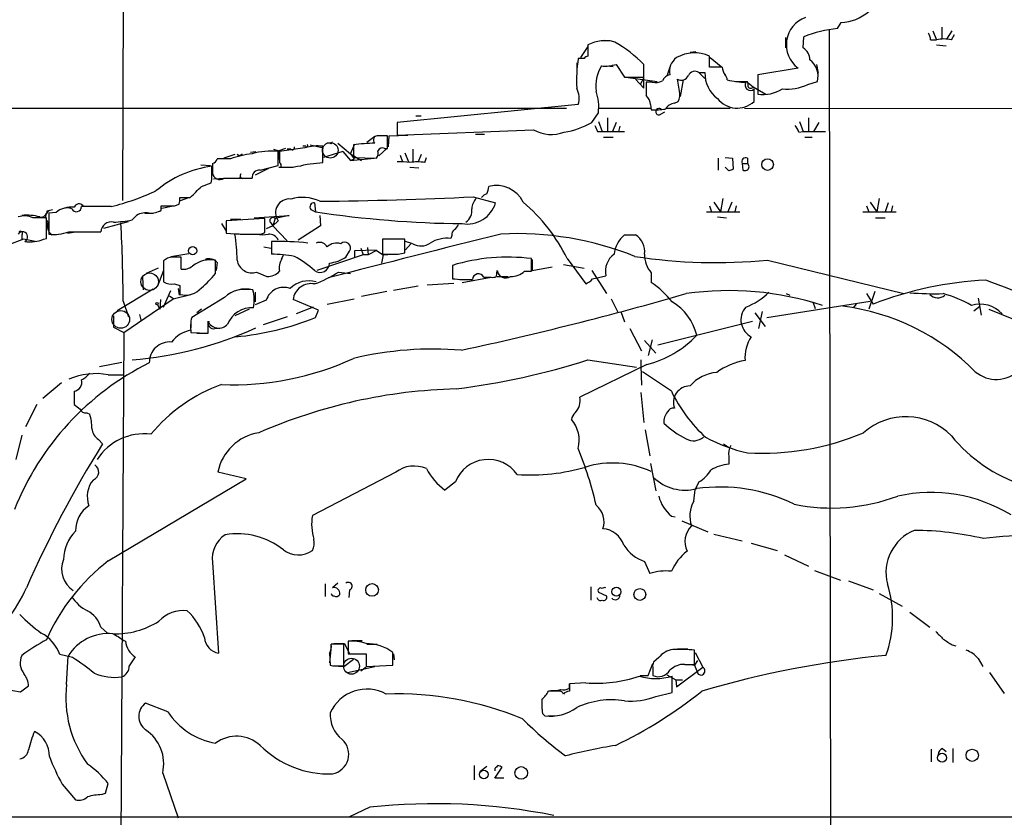
# Model space of a CAD drawing. Extents: x 17 to 1036, y 227 to 1038.
# Drawn here: x 108 to 220, y 715 to 806 of the extents above; entities that cross this region are included whole.
import ezdxf

# ---------------------------------------------------------------- set-up
doc = ezdxf.new("R2010")
doc.units = 0
doc.header["$MEASUREMENT"] = 0
doc.layers.add('MAIN', color=5, linetype='CONTINUOUS')

msp = doc.modelspace()

# ---------------------------------------------------------------- linework, layer by layer
at = {"layer": 'MAIN'}
for p, q in [((119.4647, 812.4786), (119.38, 785.0466)), ((200.66, 804.6046), (201.0833, 805.2819)), ((212.5133, 804.7739), (212.5133, 803.4193)), ((196.7653, 802.4033), (196.85, 803.6733)), ((199.7287, 804.4353), (199.898, 693.8606)), ((211.4973, 804.3506), (211.9207, 803.3346)), ((213.106, 803.4193), (213.6987, 804.3506)), ((213.614, 803.3346), (213.9527, 803.9273)), ((172.2967, 802.5726), (171.45, 801.3026)), ((172.2967, 802.7419), (172.2967, 801.4719)), ((173.8207, 803.2499), (174.8367, 803.2499)), ((194.7333, 803.5886), (194.7333, 802.4033)), ((211.2433, 803.3346), (211.9207, 803.3346)), ((211.9207, 802.7419), (213.0213, 802.6573)), ((184.5733, 801.9799), (183.896, 801.8953)), ((186.0973, 800.2019), (186.0973, 801.4719)), ((171.0267, 800.7099), (171.0267, 799.5246)), ((171.8733, 801.2179), (171.196, 801.2179)), ((174.4133, 800.3713), (175.1753, 800.2866)), ((175.514, 800.5406), (176.4453, 799.1013)), ((178.6467, 799.1013), (178.6467, 800.5406)), ((186.182, 801.3026), (187.452, 800.2866)), ((198.2893, 800.5406), (198.4587, 799.5246)), ((181.61, 800.2019), (181.2713, 799.1859)), ((184.912, 799.6093), (185.5893, 799.6093)), ((184.912, 799.6093), (185.5893, 798.9319)), ((187.5367, 800.2019), (186.0973, 800.2019)), ((196.1727, 800.1173), (191.6007, 799.3553)), ((191.6007, 799.3553), (191.6007, 797.1539)), ((176.4453, 799.1013), (178.6467, 799.1013)), ((176.6147, 799.1013), (180.1707, 798.5933)), ((177.7153, 798.8473), (178.6467, 797.8313)), ((178.6467, 799.0166), (178.2233, 798.2546)), ((178.6467, 797.8313), (178.6467, 799.0166)), ((179.578, 798.5086), (178.9007, 798.5086)), ((182.7107, 797.4926), (182.4567, 798.8473)), ((183.134, 798.7626), (182.7953, 796.8999)), ((189.0607, 798.5933), (190.4153, 798.5933)), ((190.5, 798.4239), (191.0927, 798.0006)), ((197.2733, 798.2546), (198.374, 798.5933)), ((191.0927, 798.0006), (192.532, 797.1539)), ((191.1773, 796.3073), (191.1773, 797.7466)), ((171.196, 795.9686), (150.622, 793.9366)), ((179.4087, 795.9686), (179.4933, 795.3759)), ((182.118, 796.1379), (182.5413, 796.3073)), ((52.2393, 795.5453), (169.8413, 795.5453)), ((152.7387, 794.6986), (153.3313, 794.6986)), ((172.72, 793.9366), (173.482, 795.0373)), ((173.5667, 795.5453), (179.4933, 795.5453)), ((180.4247, 794.7833), (181.0173, 795.1219)), ((181.1867, 795.5453), (188.468, 795.5453)), ((190.0767, 795.5453), (501.9887, 795.4606)), ((150.622, 793.9366), (150.622, 792.4973)), ((173.482, 794.0213), (173.9053, 792.9206)), ((174.498, 794.4446), (174.498, 792.9206)), ((175.514, 793.9366), (175.0907, 792.9206)), ((196.342, 794.0213), (196.7653, 792.9206)), ((197.358, 794.4446), (197.358, 792.9206)), ((198.5433, 793.9366), (197.9507, 792.9206)), ((149.6907, 792.4126), (151.8073, 792.4973)), ((150.622, 792.4973), (166.116, 793.0899)), ((159.512, 792.5819), (160.528, 792.5819)), ((173.3973, 792.9206), (173.9053, 792.9206)), ((173.9053, 792.9206), (176.4453, 792.9206)), ((175.9373, 793.5133), (175.768, 792.9206)), ((196.2573, 792.8359), (196.7653, 792.9206)), ((196.7653, 792.9206), (199.3053, 792.9206)), ((140.716, 791.3966), (142.24, 791.0579)), ((143.002, 791.5659), (142.6633, 791.5659)), ((143.8487, 791.5659), (145.288, 790.3806)), ((145.288, 790.3806), (145.796, 791.4813)), ((145.6267, 791.3966), (145.6267, 789.9573)), ((148.082, 792.3279), (147.1507, 791.6506)), ((149.5213, 790.9733), (149.5213, 792.4126)), ((149.606, 791.1426), (149.6907, 792.4126)), ((174.0747, 792.2433), (175.1753, 792.2433)), ((196.9347, 792.2433), (197.7813, 792.2433)), ((132.1647, 790.2959), (130.8947, 789.8726)), ((132.7573, 790.2113), (133.0113, 790.3806)), ((133.9427, 790.5499), (134.5353, 790.6346)), ((136.5673, 790.8886), (137.16, 790.7193)), ((137.0753, 789.0259), (137.0753, 790.6346)), ((137.922, 790.9733), (137.16, 790.7193)), ((137.16, 790.7193), (137.2447, 789.3646)), ((140.1233, 791.0579), (137.2447, 790.6346)), ((138.5147, 790.8886), (138.0913, 790.8886)), ((140.208, 791.2273), (139.8693, 791.2273)), ((142.1553, 789.3646), (142.1553, 791.2273)), ((144.4413, 790.6346), (142.24, 789.9573)), ((144.4413, 790.6346), (145.288, 789.6186)), ((145.288, 790.3806), (146.558, 789.6186)), ((145.288, 790.3806), (145.7113, 789.7879)), ((149.4367, 790.9733), (148.5053, 790.1266)), ((149.1827, 790.9733), (149.5213, 790.9733)), ((151.4687, 790.4653), (151.892, 789.4493)), ((152.4, 790.8886), (152.4, 789.4493)), ((153.3313, 790.2959), (152.9927, 789.4493)), ((128.27, 789.1106), (129.3707, 789.0259)), ((129.6247, 789.2799), (129.6247, 788.1793)), ((131.6567, 789.7879), (130.1327, 789.7879)), ((140.3773, 789.1953), (142.1553, 789.3646)), ((145.288, 789.6186), (147.9973, 789.8726)), ((145.288, 789.6186), (145.7113, 789.7879)), ((145.6267, 789.9573), (148.2513, 789.8726)), ((150.9607, 790.2113), (151.2147, 789.4493)), ((153.7547, 789.3646), (153.924, 789.9573)), ((187.1133, 789.8726), (187.1133, 788.5179)), ((187.8753, 789.9573), (188.722, 789.8726)), ((188.722, 789.8726), (188.8067, 788.6026)), ((189.8227, 789.2799), (189.9073, 788.5179)), ((189.8227, 789.2799), (190.4153, 789.2799)), ((190.4153, 789.8726), (190.4153, 789.2799)), ((129.54, 787.8406), (129.54, 788.9413)), ((132.7573, 787.5866), (132.842, 788.0946)), ((135.9747, 788.6873), (134.4507, 787.9253)), ((135.0433, 788.5179), (137.0753, 789.0259)), ((137.16, 788.8566), (138.7687, 788.8566)), ((152.0613, 788.8566), (153.0773, 788.7719)), ((188.2987, 788.4333), (187.8753, 788.8566)), ((128.3547, 786.6553), (129.4553, 787.0786)), ((129.7093, 787.5019), (130.8947, 787.5866)), ((132.2493, 787.5866), (133.858, 787.5866)), ((133.1807, 787.5866), (134.112, 787.5866)), ((125.8993, 785.3853), (127.0847, 785.3853)), ((125.984, 785.0466), (126.9153, 785.3853)), ((141.224, 784.7926), (141.3087, 783.7766)), ((159.258, 785.4699), (161.798, 784.7926)), ((186.6053, 784.8773), (187.3673, 783.7766)), ((187.6213, 785.3006), (187.3673, 783.7766)), ((188.6373, 784.8773), (188.214, 783.7766)), ((204.3853, 784.8773), (205.1473, 783.7766)), ((205.4013, 785.3006), (205.1473, 783.7766)), ((206.4173, 784.7926), (206.0787, 783.7766)), ((110.8287, 783.8613), (111.4213, 784.0306)), ((111.8447, 783.6919), (110.998, 783.6073)), ((110.998, 783.6073), (110.998, 781.2366)), ((118.11, 784.3693), (114.7233, 784.3693)), ((121.92, 783.6073), (122.8513, 783.6073)), ((123.7827, 783.9459), (123.7827, 784.4539)), ((123.8673, 784.1999), (125.1373, 784.4539)), ((125.3067, 784.4539), (125.8147, 784.6233)), ((140.8007, 784.0306), (141.3087, 783.7766)), ((185.7587, 783.7766), (189.5687, 783.7766)), ((186.0973, 784.4539), (186.3513, 783.7766)), ((189.1453, 784.4539), (188.976, 783.7766)), ((203.5387, 783.7766), (207.3487, 783.7766)), ((203.962, 784.4539), (204.216, 783.7766)), ((206.9253, 784.4539), (206.756, 783.7766)), ((110.744, 780.7286), (110.744, 783.0993)), ((117.2633, 781.9139), (120.0573, 782.6759)), ((120.4807, 782.8453), (120.9887, 783.3533)), ((130.6407, 782.4219), (131.1487, 781.5753)), ((135.5513, 783.0146), (131.1487, 782.7606)), ((131.1487, 782.7606), (131.1487, 781.3213)), ((131.6567, 782.9299), (132.842, 782.9299)), ((134.366, 783.0993), (138.3453, 783.3533)), ((135.5513, 781.4059), (135.5513, 783.0146)), ((136.2287, 782.5066), (136.4827, 782.1679)), ((136.7367, 783.0146), (136.4827, 782.1679)), ((136.4827, 782.1679), (137.0753, 782.7606)), ((138.3453, 783.3533), (136.7367, 783.0146)), ((141.8167, 783.3533), (141.9013, 782.1679)), ((187.0287, 783.1839), (188.0447, 783.0993)), ((204.978, 783.0993), (206.0787, 783.0993)), ((113.1147, 781.3213), (114.046, 781.4906)), ((113.284, 781.4906), (116.9247, 781.4906)), ((135.128, 781.2366), (135.5513, 781.4059)), ((136.4827, 782.1679), (135.7207, 781.8293)), ((136.4827, 782.1679), (138.0913, 780.4746)), ((141.9013, 782.1679), (139.3613, 780.5593)), ((108.1193, 780.6439), (106.3413, 779.9666)), ((107.95, 781.1519), (107.95, 780.6439)), ((109.474, 780.3899), (108.1193, 780.6439)), ((110.4053, 780.6439), (110.744, 780.7286)), ((111.3367, 781.1519), (112.0987, 781.2366)), ((132.5033, 781.2366), (132.1647, 781.2366)), ((132.7573, 781.2366), (133.7733, 781.2366)), ((136.3133, 780.3899), (136.3133, 778.9506)), ((151.4687, 780.6439), (148.9287, 780.6439)), ((148.9287, 780.6439), (148.9287, 778.9506)), ((151.4687, 779.1199), (151.4687, 780.6439)), ((152.4, 780.1359), (151.5533, 780.3899)), ((156.8027, 781.0673), (156.718, 780.7286)), ((176.4453, 781.1519), (177.7153, 781.1519)), ((124.8833, 778.6966), (126.9153, 779.0353)), ((135.4667, 779.7973), (136.2287, 779.6279)), ((142.6633, 779.7973), (142.5787, 779.8819)), ((144.78, 778.6119), (145.2033, 779.2893)), ((145.796, 779.3739), (148.2513, 779.4586)), ((145.796, 778.6119), (145.796, 779.3739)), ((146.4733, 779.6279), (146.7273, 778.8659)), ((147.2353, 779.7126), (147.32, 778.8659)), ((148.2513, 779.3739), (147.32, 778.8659)), ((148.2513, 779.3739), (149.0133, 778.8659)), ((150.7067, 778.9506), (151.4687, 779.1199)), ((152.146, 780.1359), (151.5533, 779.4586)), ((124.0367, 778.1886), (124.0367, 775.8179)), ((126.0687, 777.2573), (126.0687, 778.6119)), ((129.9633, 776.7493), (129.9633, 778.2733)), ((130.1327, 778.0193), (130.048, 777.0879)), ((137.4987, 778.4426), (137.668, 778.8659)), ((146.7273, 778.8659), (141.478, 777.0879)), ((147.32, 778.8659), (146.7273, 778.8659)), ((149.0133, 778.8659), (148.844, 777.9346)), ((149.0133, 778.8659), (150.114, 778.9506)), ((165.862, 777.0033), (165.862, 778.4426)), ((165.9467, 778.3579), (165.9467, 777.0879)), ((169.926, 778.4426), (172.0427, 775.5639)), ((192.7013, 778.2733), (208.1953, 774.4633)), ((123.444, 777.3419), (122.0893, 776.7493)), ((124.0367, 777.0879), (123.3593, 775.3099)), ((134.62, 776.9186), (135.8053, 776.4106)), ((143.9333, 776.9186), (145.288, 776.7493)), ((156.8873, 777.6806), (156.8873, 776.1566)), ((156.8873, 777.6806), (156.8873, 776.5799)), ((161.8827, 776.4106), (161.9673, 777.0879)), ((165.1, 777.0033), (165.862, 777.0033)), ((165.9467, 777.0879), (168.2327, 777.5113)), ((169.5027, 777.7653), (171.8733, 777.3419)), ((172.72, 777.0879), (174.4133, 774.4633)), ((179.4933, 776.8339), (179.4933, 775.7333)), ((121.666, 776.3259), (121.7507, 774.8866)), ((157.988, 775.7333), (161.29, 776.3259)), ((160.4433, 776.3259), (161.29, 776.3259)), ((161.9673, 776.4106), (163.2373, 776.4106)), ((172.8047, 776.1566), (174.3287, 776.4953)), ((122.8513, 774.9713), (118.7873, 772.5159)), ((124.0367, 772.9393), (124.8833, 774.8019)), ((125.3067, 775.5639), (125.8993, 775.3946)), ((125.73, 775.0559), (125.8147, 774.2939)), ((125.8993, 775.3946), (125.8993, 774.3786)), ((132.7573, 774.9713), (133.9427, 774.9713)), ((134.4507, 774.6326), (134.4507, 773.5319)), ((149.4367, 774.7173), (146.558, 774.1246)), ((152.9927, 775.3099), (150.1987, 774.8019)), ((154.0087, 775.4793), (157.0567, 775.6486)), ((204.8933, 774.7173), (204.216, 772.6853)), ((119.4647, 773.6166), (120.0573, 771.8386)), ((119.5493, 770.0606), (125.1373, 773.8706)), ((123.698, 773.7859), (123.6133, 772.6853)), ((124.714, 774.2093), (125.222, 773.8706)), ((125.1373, 773.8706), (127.1693, 774.3786)), ((130.9793, 774.0399), (127.254, 771.7539)), ((135.7207, 773.7013), (134.4507, 773.1933)), ((141.6473, 772.6006), (138.7687, 773.7859)), ((142.6633, 773.2779), (145.7113, 773.8706)), ((174.9213, 773.8706), (175.6833, 772.3466)), ((192.6167, 771.7539), (204.3853, 773.6166)), ((194.818, 774.4633), (195.2413, 774.2939)), ((197.866, 773.5319), (198.12, 772.7699)), ((203.962, 774.4633), (204.724, 773.2779)), ((216.662, 773.9553), (217.0007, 772.0079)), ((123.3593, 773.1933), (123.6133, 772.6853)), ((128.3547, 772.6853), (127.8467, 772.2619)), ((133.7733, 772.6853), (132.1647, 771.9233)), ((141.0547, 772.9393), (139.1073, 772.1773)), ((141.3087, 771.7539), (141.6473, 772.6006)), ((176.022, 772.4313), (176.4453, 771.2459)), ((192.1087, 772.4313), (191.6853, 770.4839)), ((202.7767, 773.2779), (202.438, 772.8546)), ((216.154, 772.5159), (216.8313, 773.0239)), ((217.8473, 772.6853), (222.0807, 770.9919)), ((118.364, 771.9233), (118.364, 770.6533)), ((121.3273, 772.0926), (121.4967, 771.3306)), ((127.1693, 771.3306), (127.1693, 770.5686)), ((129.1167, 769.9759), (129.1167, 771.3306)), ((138.0913, 771.8386), (135.382, 770.9073)), ((180.2553, 768.6213), (191.008, 771.3306)), ((191.262, 772.2619), (192.4473, 770.7379)), ((118.364, 770.6533), (119.5493, 770.0606)), ((129.8787, 770.4839), (130.556, 770.5686)), ((177.038, 770.4839), (178.3927, 767.9439)), ((119.5493, 770.0606), (119.126, 701.6499)), ((127.1693, 770.0606), (129.1167, 769.9759)), ((127.8467, 769.9759), (129.1167, 769.9759)), ((178.7313, 769.1293), (180.0013, 767.6899)), ((179.578, 769.2139), (179.1547, 767.4359)), ((172.2967, 766.9279), (177.8, 766.0813)), ((178.308, 766.9279), (178.308, 766.2506)), ((116.7553, 766.1659), (119.2953, 766.6739)), ((178.9853, 766.4199), (171.3653, 762.6946)), ((178.308, 766.2506), (178.3927, 764.0493)), ((117.7713, 765.2346), (119.5493, 765.2346)), ((181.7793, 763.3719), (178.4773, 765.5733)), ((112.4373, 764.3033), (110.3207, 762.5253)), ((113.8767, 763.3719), (113.8767, 761.8479)), ((178.308, 763.2026), (178.6467, 759.8159)), ((109.6433, 761.8479), (108.3733, 759.3079)), ((115.316, 760.9166), (115.6547, 760.7473)), ((178.816, 758.9693), (179.324, 756.0059)), ((107.95, 758.3766), (107.2727, 755.5826)), ((116.6707, 757.8686), (117.094, 757.3606)), ((187.706, 757.3606), (188.3833, 756.9373)), ((188.2987, 755.9213), (188.2987, 755.0746)), ((179.4087, 755.1593), (180.0013, 752.0266)), ((117.7713, 744.0679), (133.4347, 753.3813)), ((133.4347, 753.3813), (130.2173, 754.1433)), ((150.4527, 754.1433), (140.97, 749.2326)), ((157.226, 753.0426), (156.0407, 752.1113)), ((184.3193, 750.8413), (184.4887, 752.1959)), ((184.912, 753.0426), (184.4887, 752.1959)), ((181.7793, 749.1479), (182.2027, 749.0633)), ((182.9647, 748.6399), (185.928, 747.3699)), ((186.6053, 747.1159), (189.8227, 746.3539)), ((190.8387, 746.0999), (193.802, 745.2533)), ((194.6487, 744.7453), (197.358, 743.4753)), ((129.6247, 743.8986), (130.302, 733.5693)), ((178.7313, 743.9833), (179.324, 742.6286)), ((198.0353, 742.9673), (200.9987, 741.8666)), ((142.4093, 741.4433), (142.4093, 740.0039)), ((143.8487, 741.5279), (143.256, 741.0199)), ((172.6353, 741.1046), (172.6353, 739.5806)), ((201.93, 741.7819), (204.724, 740.7659)), ((145.2033, 740.7659), (145.1187, 739.9193)), ((173.482, 740.5119), (174.4133, 740.0886)), ((205.4013, 740.3426), (208.026, 738.9033)), ((208.8727, 738.2259), (211.1587, 736.5326)), ((116.9247, 736.5326), (117.6867, 735.8553)), ((143.0867, 734.4159), (142.9173, 732.4686)), ((144.526, 734.5853), (143.0867, 734.5853)), ((143.4253, 734.6699), (144.6107, 734.6699)), ((144.526, 732.1299), (144.526, 734.5853)), ((144.6107, 734.6699), (145.2033, 733.4846)), ((145.034, 734.9239), (145.034, 733.4846)), ((145.4573, 735.0086), (146.6427, 735.0086)), ((147.1507, 734.5853), (148.336, 734.5853)), ((213.6987, 734.5006), (214.122, 734.4159)), ((113.7073, 733.0613), (112.268, 733.3999)), ((113.03, 730.0133), (113.1993, 733.2306)), ((120.8193, 733.1459), (120.142, 732.1299)), ((142.9173, 733.5693), (143.002, 732.2146)), ((145.034, 733.4846), (147.066, 733.4846)), ((147.066, 733.4846), (147.066, 732.0453)), ((150.114, 732.2146), (150.114, 733.6539)), ((150.1987, 733.4846), (150.2833, 732.8073)), ((182.4567, 734.0773), (183.642, 734.0773)), ((184.404, 732.2993), (184.404, 733.9079)), ((184.4887, 733.6539), (185.3353, 731.9606)), ((91.5247, 732.1299), (107.7807, 729.1666)), ((143.3407, 732.1299), (144.526, 732.0453)), ((143.5947, 732.1299), (144.526, 732.1299)), ((144.526, 732.0453), (145.6267, 732.8919)), ((144.9493, 731.3679), (148.082, 732.0453)), ((147.066, 732.0453), (150.114, 732.2146)), ((179.1547, 731.0293), (179.6627, 732.3839)), ((180.34, 733.0613), (179.7473, 732.5533)), ((183.3033, 732.2993), (184.404, 732.2993)), ((183.896, 732.2993), (184.404, 732.2146)), ((184.7427, 732.7226), (184.404, 732.2146)), ((184.404, 732.2146), (184.8273, 731.1986)), ((216.662, 732.9766), (217.17, 732.0453)), ((147.066, 731.9606), (146.4733, 731.5373)), ((178.2233, 731.0293), (179.1547, 731.0293)), ((179.6627, 731.9606), (179.6627, 731.0293)), ((181.2713, 731.1139), (182.2873, 730.5213)), ((181.864, 729.0819), (181.864, 730.9446)), ((182.372, 729.7593), (185.3353, 731.9606)), ((217.932, 731.3679), (219.6253, 728.9973)), ((107.7807, 729.1666), (108.712, 729.8439)), ((172.0427, 730.1826), (170.18, 730.0979)), ((170.18, 729.5899), (170.18, 730.0979)), ((182.2873, 730.5213), (183.0493, 730.5213)), ((182.2873, 730.5213), (182.372, 729.7593)), ((182.2873, 730.5213), (182.372, 729.7593)), ((168.9947, 729.2513), (167.8093, 729.2513)), ((180.0013, 728.6586), (181.864, 729.0819)), ((124.5447, 726.8806), (122.0047, 727.8966)), ((167.0473, 728.0659), (167.0473, 727.2193)), ((167.132, 726.7113), (167.386, 726.4573)), ((167.7247, 726.4573), (168.5713, 726.4573)), ((211.328, 722.6473), (211.328, 721.2079)), ((212.598, 722.7319), (213.0213, 722.3933)), ((213.7833, 722.7319), (213.7833, 721.1233)), ((123.952, 719.9379), (125.73, 714.8579)), ((159.3427, 720.7846), (159.3427, 719.1759)), ((160.02, 720.1073), (160.782, 720.6999)), ((161.7133, 719.3453), (162.56, 720.6153)), ((161.7133, 720.4459), (161.7133, 720.1919)), ((112.522, 718.6679), (114.046, 716.8899)), ((117.4327, 717.6519), (117.7713, 718.7526)), ((162.7293, 719.3453), (161.7133, 719.3453)), ((117.0093, 717.4826), (117.4327, 717.6519)), ((147.4893, 716.0433), (145.2033, 714.9426)), ((85.9367, 714.9426), (273.812, 714.9426))]:
    msp.add_line(p, q, dxfattribs=at)
at = {"layer": 'MAIN', "color": 5}
for centre, radius in [((143.0019, 790.7616), 0.8828), ((122.4703, 775.818), 0.9915), ((119.1883, 771.5356), 1.004), ((145.4149, 732.0876), 0.9062)]:
    msp.add_circle(centre, radius, dxfattribs=at)
at = {"layer": 'MAIN'}
for centre, radius in [((192.7092, 789.1477), 0.6647), ((127.3623, 779.34), 0.4647), ((123.3169, 773.3203), 0.1338), ((147.7565, 740.766), 0.7181), ((175.5334, 740.5588), 0.5127), ((178.1922, 740.2452), 0.6733), ((212.5514, 721.6767), 0.5073), ((215.9839, 721.9529), 0.6959), ((160.4557, 719.7596), 0.486), ((164.7034, 719.9499), 0.7202)]:
    msp.add_circle(centre, radius, dxfattribs=at)
for centre, radius, start, end in [((200.7636, 810.5691), 5.2969, 273.460279, 310.675914), ((198.159, 802.7661), 3.3108, 110.134949, 233.134256), ((201.7046, 792.0718), 12.5762, 94.76455, 112.706672), ((209.7212, 803.2506), 1.5244, 3.158773, 33.708831), ((174.2346, 799.1869), 4.0489, 74.087066, 118.595665), ((167.1813, 789.0519), 16.231, 45.058159, 59.804571), ((212.7673, 799.5231), 3.9044, 77.47549, 102.523078), ((172.3388, 800.9218), 0.5517, 94.376403, 147.539959), ((184.399, 797.7713), 4.0717, 65.348399, 119.856236), ((195.8885, 801.0185), 1.6391, 1.052239, 57.659644), ((186.9691, 798.7319), 15.9678, 171.043285, 183.233252), ((177.6362, 798.0854), 4.4479, 149.0738, 187.658997), ((174.2865, 804.2656), 3.9221, 263.179216, 288.238613), ((183.4204, 799.7696), 1.8572, 124.367748, 192.889867), ((196.1212, 799.1901), 2.3305, 345.162336, 52.889657), ((181.9206, 798.0992), 1.2939, 103.889111, 153.432969), ((182.8801, 799.6939), 0.9466, 243.429535, 333.434949), ((184.4548, 798.9659), 0.7893, 54.602401, 157.291349), ((189.1908, 799.5273), 3.6024, 178.695698, 233.116742), ((189.7161, 800.5825), 2.2124, 189.905965, 213.690068), ((187.1732, 798.7036), 0.9579, 3.531189, 42.867946), ((559.9004, 797.7466), 381.0005, 179.885409, 180.114592), ((179.9591, 800.0746), 1.6117, 256.322438, 299.932726), ((190.391, 808.6633), 10.1557, 257.132243, 269.181923), ((190.754, 798.1794), 0.6054, 147.055492, 314.364224), ((189.5697, 798.1701), 0.9456, 349.674018, 26.586729), ((194.9133, 803.2176), 5.4955, 264.585072, 295.431968), ((168.6129, 796.6729), 2.6774, 344.748635, 25.636684), ((168.0346, 795.7146), 5.4893, 352.912528, 18.89903), ((177.9407, 795.8696), 1.4713, 3.858111, 49.271992), ((180.8486, 797.154), 1.8927, 333.425472, 10.30593), ((190.7964, 798.1492), 0.3316, 206.626876, 333.365378), ((192.1915, 801.2505), 4.139, 261.793548, 302.161068), ((182.4566, 794.5293), 1.6439, 101.886863, 145.491118), ((189.2588, 798.386), 2.8287, 217.964165, 312.704925), ((179.9165, 802.6572), 7.2936, 266.673626, 279.354356), ((180.3739, 795.1558), 0.376, 35.833535, 277.765852), ((168.3648, 801.3237), 8.5754, 278.195962, 300.522254), ((342.5729, 877.9192), 189.3281, 206.44709, 206.676246), ((194.6319, 792.4315), 1.675, 13.971531, 44.136456), ((168.1204, 796.6363), 4.0736, 240.525176, 291.105875), ((140.335, 791.2696), 0.1339, 198.421413, 71.578587), ((143.0867, 791.6506), 0.1197, 225, 45.033843), ((148.2443, 771.3233), 20.2433, 90.459373, 97.429565), ((148.3783, 791.9469), 0.4827, 74.745922, 232.12814), ((149.0133, 538.4128), 254.0003, 89.885409, 90.114591), ((135.4918, 779.2828), 11.1832, 97.087269, 110.055636), ((132.6303, 790.3806), 0.2116, 180, 306.875312), ((136.271, 782.6049), 8.0699, 84.280011, 105.51784), ((454.7444, 789.9996), 317.5003, 179.885408, 180.114592), ((138.6841, 791.0861), 0.2601, 229.379598, 12.545532), ((141.5628, 786.0625), 5.1987, 83.455702, 106.075136), ((147.489, 790.4654), 0.9657, 322.1297, 15.24367), ((148.9287, 790.4652), 0.568, 63.43946, 153.425927), ((129.5397, 789.8729), 0.5991, 278.157154, 351.842846), ((136.948, 788.9835), 0.483, 344.766731, 52.097965), ((137.9646, 797.1721), 8.3337, 266.211764, 286.82871), ((150.9604, 782.9289), 6.5292, 80.292858, 92.970909), ((152.908, 785.2149), 4.2352, 78.467733, 101.532267), ((190.2206, 789.4747), 0.443, 63.926622, 206.084995), ((190.1614, 788.8989), 0.4474, 236.302828, 56.320588), ((131.0741, 776.8419), 12.1963, 97.226055, 130.273297), ((130.429, 788.2457), 0.807, 184.719423, 305.243864), ((133.0748, 787.8829), 0.3147, 137.717737, 289.667298), ((134.9841, 787.6458), 0.8741, 86.116598, 183.883402), ((230.8752, 661.5256), 133.8593, 108.316987, 108.546184), ((127.9751, 787.6288), 1.5791, 339.609571, 7.70781), ((131.826, 1253.2361), 465.6504, 269.885409, 270.114592), ((110.9623, 812.9374), 29.4487, 284.046955, 294.533192), ((-189.8052, 1103.5452), 449.0489, 314.885418, 315.114582), ((161.121, 784.7074), 1.1522, 107.110772, 143.960562), ((158.4721, 786.963), 2.5823, 333.445864, 353.156522), ((161.8734, 783.3349), 3.4244, 26.770827, 104.154739), ((114.4355, 784.0645), 0.6006, 40.421237, 158.501524), ((124.3329, 785.1735), 1.5806, 339.629778, 7.700518), ((138.3339, 783.6723), 1.5541, 83.319454, 215.918681), ((139.8343, 780.7804), 4.6276, 64.63492, 106.568201), ((141.1647, 784.3269), 0.4695, 82.743283, 219.145968), ((137.0484, 1248.3347), 463.3973, 270.589577, 272.747111), ((158.5437, 785.7757), 3.3996, 260.591985, 343.190821), ((161.0018, 783.9969), 1.9168, 137.143783, 176.458534), ((152.097, 769.7582), 19.8316, 25.970438, 49.674064), ((110.0948, 783.9108), 0.7356, 261.179222, 356.141365), ((111.4496, 783.1934), 0.8062, 124.064557, 228.30804), ((113.0724, 782.4814), 1.7241, 71.386397, 135.40418), ((113.6225, 780.3938), 3.8991, 86.261973, 102.538849), ((114.1487, 784.3477), 0.575, 203.837045, 2.152813), ((122.0047, 781.8009), 1.8553, 76.811644, 123.203564), ((122.5467, 786.0115), 2.4071, 267.173492, 300.895178), ((124.5447, 1165.4535), 381.0004, 269.885409, 270.114592), ((159.1157, 899.6625), 117.246, 261.264271, 269.448907), ((157.5086, 783.9051), 1.594, 304.492603, 7.577541), ((108.2593, 780.858), 2.4385, 66.798324, 107.483116), ((108.5001, 777.6796), 5.7003, 74.931773, 95.537867), ((109.982, 402.0996), 381.0005, 89.885409, 90.114591), ((112.1328, 782.1681), 1.2908, 160.861821, 231.924539), ((118.1161, 781.4241), 1.1933, 78.009207, 176.805254), ((117.5979, 797.9219), 15.3497, 272.860802, 280.824877), ((-107.7506, 771.5734), 227.2245, 0.51521, 2.757925), ((136.4827, 782.7606), 0.3592, 45, 225), ((108.0168, 780.9114), 0.5882, 297.536664, 146.434212), ((107.7806, 781.3212), 0.2395, 315.016916, 134.983084), ((111.633, 785.936), 4.7421, 262.304596, 290.374752), ((134.112, 827.0221), 45.7968, 266.29006, 271.271209), ((157.4802, 781.1519), 0.6827, 119.760495, 187.11773), ((156.464, 782.676), 1.1516, 306.024081, 342.896174), ((164.2194, 745.2186), 36.0644, 68.168941, 92.906516), ((108.8812, 784.3981), 4.0518, 261.591319, 292.095774), ((108.2407, 777.6934), 24.185, 1.373954, 8.4244), ((135.2974, 783.9027), 2.7508, 255.744007, 284.253974), ((136.0508, 780.1275), 1.1117, 22.854153, 93.925152), ((136.9508, 745.0961), 35.2996, 84.291426, 91.034802), ((141.7744, 779.3105), 0.9866, 35.391183, 112.721264), ((143.7215, 778.6333), 1.5731, 72.776773, 132.274179), ((708.5531, -1407.5204), 2255.8702, 104.0109417, 104.5257188), ((144.653, 779.6618), 0.6645, 325.905791, 134.4879), ((153.3109, 781.6207), 1.742, 238.47158, 306.510061), ((156.2686, 777.04), 3.7159, 83.053613, 121.134848), ((178.7419, 778.4955), 3.5115, 130.84517, 172.553397), ((176.4182, 779.2181), 2.3285, 353.403295, 56.148192), ((125.1794, 776.8768), 1.7397, 94.176424, 131.0589), ((125.5607, 524.6121), 254.0003, 89.885409, 90.114591), ((129.413, 774.9821), 3.3369, 80.507756, 128.435359), ((129.2014, 777.1726), 1.2587, 42.275832, 109.657192), ((134.0766, 778.5015), 1.6735, 187.837174, 288.947036), ((135.8163, 760.1263), 18.8309, 80.457694, 88.487626), ((139.0499, 777.4268), 1.8542, 146.781302, 193.202833), ((132.8481, 767.6141), 12.6455, 48.519717, 61.210942), ((141.859, 777.9346), 1.0584, 233.131185, 0), ((142.3248, 782.4641), 4.5681, 277.452497, 302.511403), ((149.8177, 1223.4501), 444.5004, 269.885409, 270.114592), ((163.1642, 756.9848), 21.6267, 82.834039, 106.872205), ((176.6886, 777.0045), 2.4142, 126.28178, 192.176144), ((186.8436, 838.2131), 60.2253, 261.200697, 275.581586), ((181.7982, 778.8591), 3.0683, 178.291105, 221.304151), ((126.3229, 778.855), 1.6178, 260.959802, 308.895435), ((135.8663, 778.3065), 1.8969, 268.157162, 316.606322), ((135.8268, 789.7445), 15.173, 290.837049, 302.294582), ((162.9409, 777.2255), 0.9833, 188.044399, 304.03589), ((163.551, 778.7282), 2.3184, 268.524421, 311.924571), ((124.9963, 777.3138), 1.7772, 237.320367, 280.058591), ((121.5374, 783.5661), 10.8381, 308.977259, 321.026126), ((140.5889, 772.8033), 3.1201, 75.059593, 133.783224), ((158.5814, 790.9894), 14.9292, 263.484305, 272.272203), ((159.8393, 776.0437), 0.6666, 25.042853, 177.575411), ((161.4592, 777.2581), 0.9474, 259.712463, 296.551529), ((171.2364, 777.3867), 1.9932, 293.861793, 321.891048), ((173.2814, 766.6665), 10.9907, 38.65704, 55.583945), ((219.3816, 735.6319), 40.3988, 92.657199, 111.273623), ((198.2389, 720.276), 58.9498, 59.192079, 70.920176), ((126.5369, 776.6611), 2.3699, 254.392675, 320.089182), ((133.3686, 771.497), 3.4893, 76.271211, 133.216255), ((129.8437, 773.6876), 4.5151, 349.368496, 15.399805), ((137.7203, 773.0887), 2.0913, 70.162251, 162.966964), ((140.8368, 773.5143), 2.0859, 79.30205, 172.518261), ((188.3003, 740.3965), 34.4072, 71.940461, 98.06567), ((187.899, 779.4581), 6.9284, 289.800682, 315.85494), ((73.9126, 1155.7997), 396.763, 282.221401, 286.029657), ((178.7136, 768.2922), 6.1139, 13.523472, 58.983367), ((211.7921, 820.1909), 45.7363, 266.340255, 271.115763), ((212.048, 775.1896), 1.2036, 222.363352, 311.911847), ((208.9846, 761.1828), 13.7858, 59.89189, 74.439559), ((134.0822, 769.8829), 2.9784, 86.166986, 158.139291), ((191.777, 771.5), 2.1013, 136.768291, 193.992598), ((198.183, 747.8476), 25.3628, 44.337708, 83.048344), ((216.9077, 769.9298), 3.3347, 42.373661, 107.588949), ((131.16, 770.7097), 4.0432, 165.032982, 189.238436), ((130.3243, 771.8564), 1.3171, 203.528746, 318.977355), ((129.7204, 771.0516), 0.5893, 151.743362, 285.580834), ((129.4063, 800.9955), 31.5712, 275.166513, 292.14812), ((117.13, 808.8117), 42.0176, 274.573916, 294.471356), ((127.8833, 766.6886), 3.6956, 101.139663, 142.077969), ((192.0476, 771.6176), 2.3929, 195.158305, 239.654281), ((124.7535, 766.6437), 2.3261, 84.70901, 181.340065), ((176.2543, 777.6353), 11.5431, 283.685437, 316.721119), ((194.4787, 767.2032), 4.3324, 147.160202, 184.765179), ((154.7282, 728.501), 39.6549, 85.407511, 103.268674), ((132.0421, 796.4208), 32.3173, 267.51466, 294.856717), ((146.3816, 848.8848), 85.9565, 277.304749, 287.547163), ((191.168, 759.9548), 6.9617, 98.314468, 127.354824), ((136.5515, 738.2332), 31.6787, 116.476805, 158.370852), ((218.7256, 768.4729), 3.7655, 230.35847, 313.523643), ((116.3595, 757.6325), 7.7321, 79.479351, 113.438144), ((113.7665, 764.3625), 0.9968, 276.34781, 16.278599), ((113.2831, 767.3525), 3.0695, 297.982668, 320.592127), ((187.2403, 761.0861), 4.4125, 93.850352, 139.280821), ((137.1809, 746.3215), 18.9751, 110.16178, 140.225048), ((158.8258, 703.9353), 59.7098, 91.454001, 113.649251), ((196.97, 770.5731), 16.8111, 205.363441, 227.783397), ((183.8863, 762.0791), 1.8855, 89.705243, 200.311), ((169.3337, 762.3135), 2.067, 317.484104, 10.624423), ((241.2452, 930.9588), 211.7103, 233.014201, 233.24333), ((115.1567, 761.5274), 0.6312, 197.280921, 284.617437), ((181.9587, 760.8138), 0.6312, 75.382563, 162.719079), ((110.6124, 759.1268), 5.2963, 0.127653, 17.816424), ((171.4769, 760.0738), 1.046, 126.322154, 175.569787), ((167.5125, 757.7415), 3.7892, 346.432809, 39.556019), ((182.4141, 759.9431), 1.4965, 134.997293, 188.1366), ((208.4407, 753.2118), 7.2505, 44.479215, 131.637608), ((117.5599, 759.2657), 1.6561, 184.401624, 237.524828), ((187.3101, 766.1385), 9.0401, 225.133552, 244.881794), ((121.8022, 752.2511), 6.2609, 82.704039, 147.851535), ((135.7571, 753.0543), 5.6458, 98.999006, 168.878744), ((184.3216, 759.4729), 1.7406, 240.810796, 309.126591), ((195.0277, 775.8549), 20.0481, 242.188576, 256.698997), ((192.0102, 786.429), 30.1267, 266.965352, 292.673292), ((227.2241, 769.3832), 17.5571, 219.177678, 251.805502), ((234.4463, 684.888), 137.9269, 148.302, 155.985467), ((127.5378, 739.5277), 46.9701, 13.40624, 21.644682), ((190.0489, 756.2317), 1.7775, 147.325588, 190.056902), ((160.9653, 751.5932), 4.0104, 34.927646, 158.813039), ((115.7185, 754.1877), 0.9608, 291.970822, 56.607639), ((152.5463, 751.4197), 3.4353, 66.356392, 127.549067), ((160.4696, 758.0695), 7.424, 208.153613, 233.375525), ((165.7697, 776.1944), 22.3566, 266.110762, 286.295315), ((175.1053, 744.7629), 10.4327, 65.127431, 107.071154), ((188.9546, 749.7201), 5.3945, 96.983661, 119.885183), ((118.2934, 751.3916), 2.9218, 139.308097, 201.235884), ((183.3449, 757.3324), 5.2196, 226.429885, 284.570307), ((182.9217, 756.3876), 3.8923, 300.752962, 329.247038), ((187.3043, 733.3051), 19.1591, 63.846203, 97.939194), ((184.6036, 752.5222), 4.4003, 194.319204, 230.070559), ((200.0033, 771.5707), 21.4933, 258.584515, 290.464691), ((211.29, 734.1864), 17.6551, 58.984038, 102.336264), ((117.4218, 747.5102), 3.3762, 123.262695, 180.943586), ((171.6218, 748.5044), 2.4983, 341.425808, 49.98976), ((187.2195, 749.1691), 3.3477, 150.033071, 199.578071), ((146.7734, 748.2353), 5.8885, 170.249103, 196.902137), ((173.8482, 745.0882), 2.6242, 16.781848, 86.902524), ((185.8327, 746.2512), 2.5198, 134.538557, 205.44438), ((117.4105, 744.144), 4.7202, 135.462641, 178.867393), ((132.7552, 744.3573), 3.1639, 122.311746, 188.336008), ((132.4497, 738.7115), 8.4344, 51.779515, 99.456068), ((211.3922, 742.7235), 5.219, 112.669689, 194.199464), ((209.0404, 710.9132), 36.6277, 77.040346, 89.467669), ((222.1442, 709.5861), 37.3433, 61.678243, 97.523559), ((139.468, 746.0998), 1.7241, 330.59518, 14.219204), ((180.4243, 748.5779), 4.8966, 213.913346, 249.772367), ((139.3755, 747.5011), 2.7559, 231.71456, 305.350375), ((187.2624, 740.4524), 5.9975, 128.153578, 156.096292), ((131.8549, 725.8016), 23.0653, 127.632779, 156.243903), ((115.3409, 743.1091), 2.8798, 156.935689, 237.462735), ((181.1441, 737.0284), 5.8885, 83.807445, 108.004485), ((95.1512, 746.6225), 14.4381, 303.51837, 337.167308), ((143.4164, 740.3467), 0.692, 352.627489, 103.401702), ((145.0531, 741.181), 0.4415, 289.892177, 128.211893), ((173.736, 740.6813), 0.3053, 56.315138, 213.700477), ((174.2441, 740.3416), 0.6836, 82.890579, 119.711613), ((194.3644, 737.627), 12.562, 339.92606, 17.685784), ((117.1389, 742.1034), 4.0953, 210.841149, 244.884809), ((143.383, 740.385), 0.2994, 188.143638, 278.121983), ((143.6793, 740.5121), 0.4938, 239.046192, 329.020326), ((173.736, 739.9721), 0.4265, 187.110023, 293.385554), ((174.0535, 739.9404), 0.3891, 247.613458, 22.386542), ((175.4125, 740.1665), 0.5248, 219.231025, 0.742358), ((123.2784, 753.5654), 22.0447, 225.0204, 233.453377), ((113.9042, 735.6161), 3.1565, 16.879192, 61.699121), ((126.3135, 734.6104), 3.8095, 83.481095, 136.971049), ((121.8253, 733.1055), 7.2246, 18.077322, 47.070287), ((118.5793, 744.9689), 9.2032, 268.131976, 302.533456), ((107.9907, 731.8526), 4.5486, 19.887433, 61.640463), ((117.7618, 730.4556), 5.3401, 84.438871, 148.691231), ((330.712, 1074.0151), 399.3758, 237.879628, 238.108816), ((423.9342, 947.2761), 299.354, 224.885409, 225.114592), ((121.9238, 714.4407), 23.4844, 118.427858, 126.514377), ((122.0765, 735.1538), 2.369, 185.569086, 237.948215), ((130.6153, 735.4695), 1.9259, 183.637946, 260.637454), ((141.7315, 734.2891), 1.3872, 328.741564, 12.329), ((145.4996, 730.394), 4.5538, 69.880589, 95.868466), ((147.0239, 729.4636), 5.2065, 53.593406, 89.536696), ((382.5233, 988.8506), 305.2797, 236.196642, 236.425815), ((109.7117, 732.4531), 1.9614, 153.922244, 219.762558), ((182.3447, 731.4535), 2.5698, 98.864482, 141.269855), ((182.5842, 716.7863), 17.218, 83.932993, 92.115209), ((216.9103, 622.1752), 111.6585, 95.523202, 106.471569), ((214.1301, 730.7446), 3.3752, 41.397834, 69.587601), ((103.5456, 716.4437), 19.4783, 49.627754, 58.55412), ((118.804, 732.1047), 1.3382, 291.538251, 1.078986), ((143.4255, 733.0621), 0.9474, 243.448472, 280.287538), ((180.5939, 732.1301), 0.9465, 153.440363, 190.316217), ((183.2401, 730.0023), 2.2979, 88.423953, 135.185126), ((106.2713, 729.7013), 2.4449, 3.343754, 37.765635), ((118.5759, 737.3373), 6.5172, 248.267157, 276.337473), ((173.1259, 746.2818), 16.1356, 266.150778, 288.099427), ((180.0014, 737.5902), 6.9017, 254.342309, 285.656892), ((180.2977, 732.4384), 1.5456, 245.74166, 328.110537), ((185.1336, 731.5447), 0.4622, 228.491032, 64.127897), ((125.7903, 728.5126), 12.8483, 173.29243, 216.036849), ((381.8298, 729.6746), 211.6502, 179.885408, 180.114592), ((147.1507, 724.9332), 4.5477, 61.049779, 155.820682), ((150.6312, 691.6486), 37.2859, 67.589641, 91.96608), ((165.0987, 730.6915), 3.0695, 309.407873, 332.017332), ((168.3596, 732.68), 3.3572, 264.936598, 283.863223), ((169.0622, 728.8023), 0.4541, 14.057665, 98.549485), ((169.4604, 730.775), 1.3865, 257.655866, 301.266381), ((170.2436, 728.2775), 0.9759, 93.736746, 139.396795), ((152.5533, 770.3153), 52.4916, 295.83638, 308.528719), ((123.1477, 726.3726), 1.905, 126.869898, 233.130102), ((174.3281, 727.8967), 7.2931, 176.673398, 189.35422), ((174.9858, 718.8825), 9.3823, 81.050803, 114.959268), ((177.1227, 736.1086), 7.9868, 265.134604, 291.125997), ((131.4569, 731.507), 8.3176, 213.794765, 259.655229), ((146.5604, 726.5524), 3.5667, 176.085374, 231.840698), ((168.0535, 731.4298), 5.0171, 262.354417, 306.342738), ((195.9952, 757.2873), 44.0654, 225.017929, 233.455685), ((118.4402, 720.6165), 9.9209, 155.825473, 168.687463), ((107.8567, 721.8403), 3.2263, 359.294939, 61.638142), ((119.4162, 720.9807), 4.6541, 347.052442, 56.208525), ((132.3504, 720.1396), 3.9803, 47.424293, 126.850896), ((142.7928, 730.7616), 10.9181, 224.782922, 272.431495), ((142.849, 722.0712), 2.2549, 280.39848, 48.037907), ((184.1382, 667.2248), 56.5208, 98.863626, 104.740777), ((107.5265, 722.7321), 1.1976, 278.136869, 351.863132), ((212.9001, 721.9761), 0.8139, 111.787031, 174.465227), ((135.8075, 731.2633), 26.4737, 200.942898, 208.409475), ((109.185, 711.8831), 10.9961, 38.66168, 55.579391), ((246.5826, 635.9153), 119.7841, 134.885442, 135.114558), ((119.9785, 593.6925), 133.8752, 71.453843, 71.683013), ((117.2673, 710.6278), 6.8596, 92.155473, 105.790049), ((114.4269, 718.2449), 1.4075, 254.298955, 313.776594), ((154.9284, 647.8317), 68.6161, 78.675689, 96.224032)]:
    msp.add_arc(centre, radius, start, end, dxfattribs=at)

doc.saveas('drawing.dxf')
